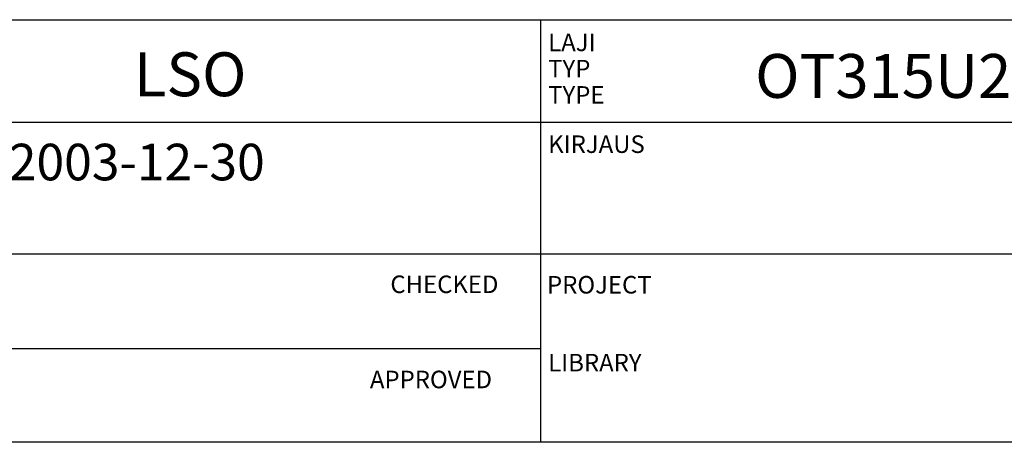
# Model space of a CAD drawing. Extents: x 86 to 587, y 13 to 405.
# Drawn here: x 422 to 523, y 13 to 57 of the extents above; entities that cross this region are included whole.
import ezdxf

# ---------------------------------------------------------------- set-up
doc = ezdxf.new("R2010")
doc.units = 0
doc.layers.add('1', color=7, linetype='CONTINUOUS')
doc.styles.get("Standard").update_dxf_attribs({"font": 'monotxt.shx'})

msp = doc.modelspace()

# ---------------------------------------------------------------- linework, layer by layer
at = {"layer": '1', "color": 40, "linetype": 'CONTINUOUS'}
for p, q in [((318.18398, 56.76594), (586.67201, 56.76594)), ((475.67306, 13.42369), (475.67306, 56.76594)), ((318.32253, 46.27218), (586.67201, 46.27218)), ((398.43319, 32.76819), (586.67201, 32.76819)), ((398.43319, 23.02689), (475.67306, 23.02689)), ((586.67201, 13.42369), (318.18398, 13.42369))]:
    msp.add_line(p, q, dxfattribs=at)

# ---------------------------------------------------------------- texts
at = {"layer": '1', "color": 40, "linetype": 'CONTINUOUS', "width": 1}
for s, p in [('LAJI', (476.42551, 53.53873)), ('TYP', (476.42551, 50.84569)), ('TYPE', (476.42551, 48.15308)), ('KIRJAUS', (476.42551, 43.09926)), ('CHECKED', (460.22892, 28.72929)), ('PROJECT', (476.30607, 28.68115)), ('LIBRARY', (476.42551, 20.69472)), ('APPROVED', (458.13017, 18.96793))]:
    msp.add_text(s, height=1.799819, dxfattribs=at).set_placement(p)
at = {"layer": '1', "color": 40, "linetype": 'CONTINUOUS'}
for s, height, p in [('LSO', 4.5, (433.91201, 48.91698)), ('2003-12-30', 3.75, (421.07201, 40.29198))]:
    msp.add_text(s, height=height, dxfattribs=at).set_placement(p)
at = {"layer": '1', "color": 4, "linetype": 'CONTINUOUS'}
msp.add_text('OT315U22', height=4.5, dxfattribs=at).set_placement((497.66452, 48.74715))

doc.saveas('drawing.dxf')
